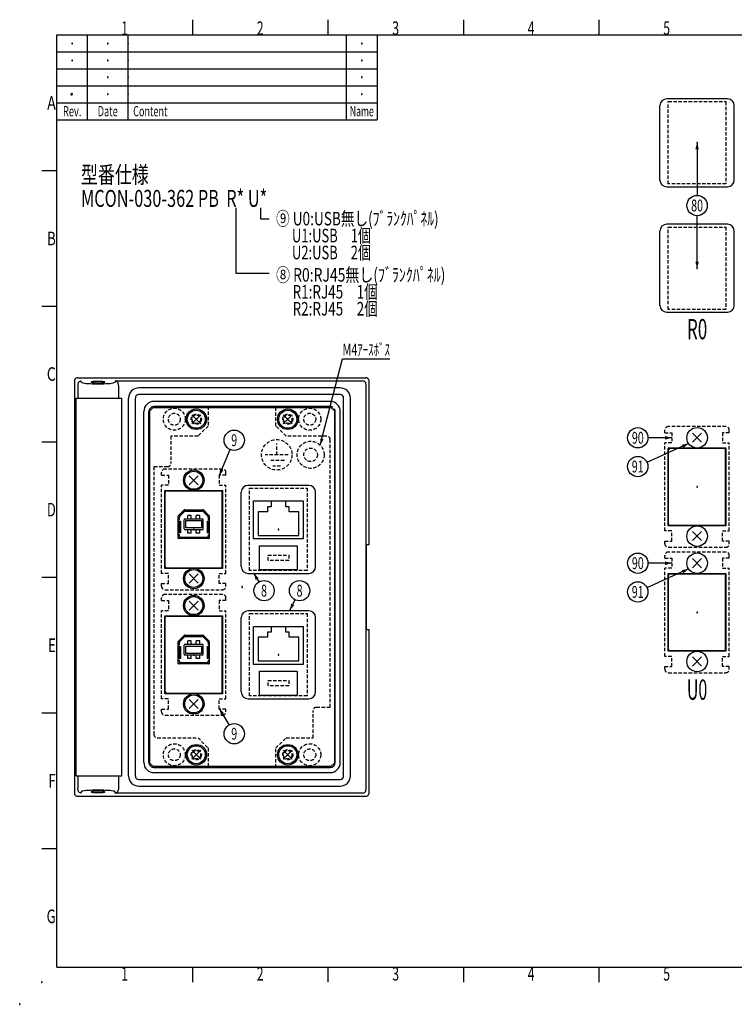
# Model space of a CAD drawing. Extents: x 678 to 1091, y -261 to 350.
# Drawn here: x 678 to 889, y -261 to 29 of the extents above; entities that cross this region are included whole.
import ezdxf
from ezdxf.enums import TextEntityAlignment as Align

# ---------------------------------------------------------------- set-up
doc = ezdxf.new("R2010")
doc.units = 0
doc.header["$PDMODE"] = 65
doc.header["$PDSIZE"] = 0.2
doc.linetypes.add('HIDDEN', pattern=[1.5, 1, -0.5])
for name, color, linetype in [('1', 7, 'CONTINUOUS'), ('3', 7, 'CONTINUOUS'), ('5', 7, 'CONTINUOUS')]:
    doc.layers.add(name, color=color, linetype=linetype)
doc.styles.get("Standard").update_dxf_attribs({"font": 'TXT', "bigfont": 'EXTFONT'})

# ---------------------------------------------------------------- blocks, each defined once
blk = doc.blocks.new('S2', base_point=(684.33, -254.77))
at = {"layer": '5', "color": 6, "linetype": 'CONTINUOUS'}
for p, q in [((728.83, 29.23), (728.83, 24.73)), ((768.83, 29.23), (768.83, 24.73)), ((808.83, 29.23), (808.83, 24.73)), ((848.83, 29.23), (848.83, 24.73)), ((688.83, -250.27), (688.83, 24.73)), ((688.83, 24.73), (1086.83, 24.73)), ((684.33, -15.27), (688.83, -15.27)), ((684.33, -55.27), (688.83, -55.27)), ((684.33, -95.27), (688.83, -95.27)), ((684.33, -135.27), (688.83, -135.27)), ((684.33, -175.27), (688.83, -175.27)), ((684.33, -215.27), (688.83, -215.27)), ((688.83, -250.27), (1086.83, -250.27)), ((728.83, -250.27), (728.83, -254.77)), ((768.83, -250.27), (768.83, -254.77)), ((808.83, -250.27), (808.83, -254.77)), ((848.83, -250.27), (848.83, -254.77))]:
    blk.add_line(p, q, dxfattribs=at)
for p in [(684.33, -254.77), (677.83, -261.27)]:
    blk.add_point(p, dxfattribs=at)
for s, p, p2 in [('1', (707.83, 24.73), (709.83, 24.73)), ('2', (747.83, 24.73), (749.83, 24.73)), ('3', (787.83, 24.73), (789.83, 24.73)), ('4', (827.83, 24.73), (829.83, 24.73)), ('5', (867.83, 24.73), (869.83, 24.73)), ('1', (707.83, -254.27), (709.83, -254.27)), ('2', (747.83, -254.27), (749.83, -254.27)), ('3', (787.83, -254.27), (789.83, -254.27)), ('4', (827.83, -254.27), (829.83, -254.27)), ('5', (867.83, -254.27), (869.83, -254.27))]:
    blk.add_text(s, height=4, dxfattribs=at).set_placement(p, p2, align=Align.FIT)
for s, width, p, p2 in [('A', 1.266, (685.96, 2.68), (688.49, 2.68)), ('B', 1.274, (685.94, -37.32), (688.49, -37.32)), ('C', 1.328, (685.83, -77.32), (688.49, -77.32)), ('D', 1.296, (685.9, -117.32), (688.49, -117.32)), ('E', 1.132, (686.22, -157.32), (688.49, -157.32)), ('F', 1.102, (686.28, -197.32), (688.49, -197.32)), ('G', 1.36, (685.77, -237.32), (688.49, -237.32))]:
    blk.add_text(s, height=4, dxfattribs=dict(at, width=width)).set_placement(p, p2, align=Align.FIT)
blk = doc.blocks.new('S4', base_point=(693.2, 7.35))
at = {"layer": '1', "color": 6, "linetype": 'CONTINUOUS'}
blk.add_point((693.2, 7.35), dxfattribs=at)
blk = doc.blocks.new('S5', base_point=(693.2, 7.35))
at = {"layer": '1', "color": 6, "linetype": 'CONTINUOUS'}
blk.add_point((693.2, 7.35), dxfattribs=at)
blk = doc.blocks.new('S7', base_point=(693.33, 7.23))
at = {"layer": '1', "color": 6, "linetype": 'CONTINUOUS'}
blk.add_point((693.33, 7.23), dxfattribs=at)
blk = doc.blocks.new('S8', base_point=(693.33, 7.23))
at = {"layer": '1', "color": 6, "linetype": 'CONTINUOUS'}
blk.add_point((693.33, 7.23), dxfattribs=at)
blk = doc.blocks.new('S9', base_point=(692.99, 7.18))
at = {"layer": '1', "color": 6, "linetype": 'CONTINUOUS'}
blk.add_point((692.99, 7.18), dxfattribs=at)
blk = doc.blocks.new('BALN10', base_point=(736.72, -173.95))
at = {"layer": '1', "color": 5, "linetype": 'BYBLOCK'}
blk.add_line((736.72, -173.95), (739.63, -178.87), dxfattribs=at)
blk.add_circle((741.16, -181.45), 3, dxfattribs=at)
at = {"layer": '1', "color": 5, "linetype": 'CONTINUOUS'}
blk.add_solid([(738.15, -175.35), (737.26, -175.88), (736.72, -173.95)], dxfattribs=at)
at = {"layer": '1', "color": 7, "linetype": 'CONTINUOUS'}
blk.add_text('9', height=3.5, dxfattribs=at).set_placement((740.28, -183.2), (742.03, -183.2), align=Align.FIT)
blk = doc.blocks.new('BALN11', base_point=(757.57, -145.01))
at = {"layer": '1', "color": 5, "linetype": 'BYBLOCK'}
blk.add_line((757.57, -145.01), (759.12, -141.92), dxfattribs=at)
blk.add_circle((760.46, -139.24), 3, dxfattribs=at)
at = {"layer": '1', "color": 5, "linetype": 'CONTINUOUS'}
blk.add_solid([(757.98, -143.06), (758.9, -143.52), (757.57, -145.01)], dxfattribs=at)
at = {"layer": '1', "color": 7, "linetype": 'CONTINUOUS'}
blk.add_text('8', height=3.5, dxfattribs=at).set_placement((759.59, -140.99), (761.34, -140.99), align=Align.FIT)
blk = doc.blocks.new('BALN12', base_point=(736.72, -105.35))
at = {"layer": '1', "color": 5, "linetype": 'BYBLOCK'}
blk.add_line((736.72, -105.35), (739.99, -97.61), dxfattribs=at)
blk.add_circle((741.16, -94.85), 3, dxfattribs=at)
at = {"layer": '1', "color": 5, "linetype": 'CONTINUOUS'}
blk.add_solid([(737, -103.37), (737.95, -103.77), (736.72, -105.35)], dxfattribs=at)
at = {"layer": '1', "color": 7, "linetype": 'CONTINUOUS'}
blk.add_text('9', height=3.5, dxfattribs=at).set_placement((740.28, -96.6), (742.03, -96.6), align=Align.FIT)
blk = doc.blocks.new('LTEX3', base_point=(766.55, -96.32))
at = {"layer": '1', "color": 5, "linetype": 'BYBLOCK'}
for p, q in [((766.55, -96.32), (773.13, -70.88)), ((773.13, -70.88), (787.13, -70.88))]:
    blk.add_line(p, q, dxfattribs=at)
at = {"layer": '1', "color": 5, "linetype": 'CONTINUOUS'}
blk.add_solid([(766.54, -94.32), (767.54, -94.58), (766.55, -96.32)], dxfattribs=at)
at = {"layer": '1', "color": 7, "linetype": 'CONTINUOUS', "width": 0.770713}
blk.add_text('M4ｱｰｽﾎﾞｽ', height=3.5, dxfattribs=at).set_placement((773.13, -69.88), (787.13, -69.88), align=Align.FIT)
blk = doc.blocks.new('BALN13', base_point=(746.94, -134.13))
at = {"layer": '1', "color": 5, "linetype": 'BYBLOCK'}
blk.add_line((746.94, -134.13), (748.44, -136.66), dxfattribs=at)
blk.add_circle((749.97, -139.24), 3, dxfattribs=at)
at = {"layer": '1', "color": 5, "linetype": 'CONTINUOUS'}
blk.add_solid([(748.37, -135.52), (747.48, -136.05), (746.94, -134.13)], dxfattribs=at)
at = {"layer": '1', "color": 7, "linetype": 'CONTINUOUS'}
blk.add_text('8', height=3.5, dxfattribs=at).set_placement((749.09, -140.99), (750.84, -140.99), align=Align.FIT)
blk = doc.blocks.new('BALN21', base_point=(877.82, -7.1))
at = {"layer": '1', "color": 5, "linetype": 'BYBLOCK'}
blk.add_line((877.82, -7.1), (877.82, -22.6), dxfattribs=at)
blk.add_circle((877.82, -25.6), 3, dxfattribs=at)
at = {"layer": '1', "color": 5, "linetype": 'CONTINUOUS'}
blk.add_solid([(878.34, -9.03), (877.3, -9.03), (877.82, -7.1)], dxfattribs=at)
at = {"layer": '1', "color": 7, "linetype": 'CONTINUOUS', "width": 0.854701}
blk.add_text('80', height=3.5, dxfattribs=at).set_placement((876.07, -27.35), (879.57, -27.35), align=Align.FIT)
blk = doc.blocks.new('BALN22', base_point=(877.82, -44.1))
at = {"layer": '1', "color": 5, "linetype": 'BYBLOCK'}
blk.add_line((877.82, -44.1), (877.82, -28.6), dxfattribs=at)
blk.add_circle((877.82, -25.6), 3, dxfattribs=at)
at = {"layer": '1', "color": 5, "linetype": 'CONTINUOUS'}
blk.add_solid([(877.3, -42.17), (878.34, -42.17), (877.82, -44.1)], dxfattribs=at)
blk = doc.blocks.new('BALN23', base_point=(870.32, -94.13))
at = {"layer": '1', "color": 5, "linetype": 'BYBLOCK'}
blk.add_line((870.32, -94.13), (863.32, -94.13), dxfattribs=at)
blk.add_circle((860.32, -94.13), 3, dxfattribs=at)
at = {"layer": '1', "color": 5, "linetype": 'CONTINUOUS'}
blk.add_solid([(868.39, -94.65), (868.39, -93.61), (870.32, -94.13)], dxfattribs=at)
at = {"layer": '1', "color": 7, "linetype": 'CONTINUOUS', "width": 0.854701}
blk.add_text('90', height=3.5, dxfattribs=at).set_placement((858.57, -95.88), (862.07, -95.88), align=Align.FIT)
blk = doc.blocks.new('BALN24', base_point=(875.32, -95.84))
at = {"layer": '1', "color": 5, "linetype": 'BYBLOCK'}
blk.add_line((875.32, -95.84), (863.03, -101.38), dxfattribs=at)
blk.add_circle((860.3, -102.61), 3, dxfattribs=at)
at = {"layer": '1', "color": 5, "linetype": 'CONTINUOUS'}
blk.add_solid([(873.77, -97.1), (873.35, -96.16), (875.32, -95.84)], dxfattribs=at)
at = {"layer": '1', "color": 7, "linetype": 'CONTINUOUS', "width": 0.854701}
blk.add_text('91', height=3.5, dxfattribs=at).set_placement((858.55, -104.36), (862.05, -104.36), align=Align.FIT)
blk = doc.blocks.new('BALN25', base_point=(870.32, -131.13))
at = {"layer": '1', "color": 5, "linetype": 'BYBLOCK'}
blk.add_line((870.32, -131.13), (863.32, -131.13), dxfattribs=at)
blk.add_circle((860.32, -131.13), 3, dxfattribs=at)
at = {"layer": '1', "color": 5, "linetype": 'CONTINUOUS'}
blk.add_solid([(868.39, -131.65), (868.39, -130.61), (870.32, -131.13)], dxfattribs=at)
at = {"layer": '1', "color": 7, "linetype": 'CONTINUOUS', "width": 0.854701}
blk.add_text('90', height=3.5, dxfattribs=at).set_placement((858.57, -132.88), (862.07, -132.88), align=Align.FIT)
blk = doc.blocks.new('BALN26', base_point=(875.32, -132.84))
at = {"layer": '1', "color": 5, "linetype": 'BYBLOCK'}
blk.add_line((875.32, -132.84), (863.03, -138.38), dxfattribs=at)
blk.add_circle((860.3, -139.61), 3, dxfattribs=at)
at = {"layer": '1', "color": 5, "linetype": 'CONTINUOUS'}
blk.add_solid([(873.77, -134.1), (873.35, -133.16), (875.32, -132.84)], dxfattribs=at)
at = {"layer": '1', "color": 7, "linetype": 'CONTINUOUS', "width": 0.854701}
blk.add_text('91', height=3.5, dxfattribs=at).set_placement((858.55, -141.36), (862.05, -141.36), align=Align.FIT)

msp = doc.modelspace()

# ---------------------------------------------------------------- linework, layer by layer
at = {"layer": '1', "color": 7, "linetype": 'CONTINUOUS'}
for p, q in [((693.975, -77.397), (693.975, -198.907)), ((694.97, -76.402), (779.98, -76.402)), ((694.975, -78.407), (694.975, -78.707)), ((695.975, -77.711), (695.975, -77.407)), ((705.975, -77.311), (779.07, -77.311)), ((705.975, -77.311), (705.975, -77.711)), ((706.975, -78.707), (706.975, -78.407)), ((780.065, -78.307), (780.065, -197.997)), ((780.975, -125.652), (780.975, -77.397)), ((694.975, -78.707), (694.975, -82.402)), ((706.975, -78.707), (706.975, -82.402)), ((772.475, -79.402), (712.975, -79.402)), ((694.525, -193.902), (694.525, -82.402)), ((694.525, -82.402), (694.975, -82.402)), ((694.975, -82.402), (706.975, -82.402)), ((706.975, -82.402), (707.975, -82.402)), ((707.975, -193.902), (707.975, -82.402)), ((709.975, -193.902), (709.975, -82.402)), ((711.975, -193.902), (711.975, -82.402)), ((772.475, -81.402), (712.975, -81.402)), ((769.475, -83.402), (717.475, -83.402)), ((773.475, -193.902), (773.475, -82.402)), ((775.475, -193.902), (775.475, -82.402)), ((714.475, -189.902), (714.475, -86.402)), ((715.975, -189.902), (715.975, -86.402)), ((769.475, -84.902), (717.475, -84.902)), ((770.975, -189.902), (770.975, -86.402)), ((772.475, -189.902), (772.475, -86.402)), ((720.725, -109.652), (737.725, -109.652)), ((720.725, -132.652), (720.725, -109.652)), ((737.725, -109.652), (737.725, -132.652)), ((780.225, -125.652), (780.975, -125.652)), ((780.225, -150.652), (780.225, -125.652)), ((737.725, -132.652), (720.725, -132.652)), ((720.725, -146.652), (737.725, -146.652)), ((720.725, -169.652), (720.725, -146.652)), ((737.725, -146.652), (737.725, -169.652)), ((780.225, -150.652), (780.975, -150.652)), ((780.975, -198.907), (780.975, -150.652)), ((737.725, -169.652), (720.725, -169.652)), ((717.475, -191.402), (769.475, -191.402)), ((694.525, -193.902), (694.975, -193.902)), ((694.975, -193.902), (694.975, -197.597)), ((694.975, -193.902), (706.975, -193.902)), ((706.975, -193.902), (706.975, -197.597)), ((706.975, -193.902), (707.975, -193.902)), ((717.475, -192.902), (769.475, -192.902)), ((712.975, -194.902), (772.475, -194.902)), ((712.975, -196.902), (772.475, -196.902)), ((694.97, -199.902), (779.98, -199.902)), ((694.975, -197.897), (694.975, -197.597)), ((695.975, -198.592), (695.975, -198.897)), ((705.975, -198.992), (705.975, -198.592)), ((779.07, -198.992), (705.975, -198.992)), ((706.975, -197.597), (706.975, -197.897))]:
    msp.add_line(p, q, dxfattribs=at)
at = {"layer": '1', "color": 7, "linetype": 'HIDDEN'}
for p, q in [((733.475, -84.902), (733.475, -90.652)), ((753.475, -90.652), (753.475, -84.902)), ((733.475, -90.652), (730.475, -93.652)), ((756.475, -93.652), (753.475, -90.652)), ((722.475, -93.652), (722.475, -101.652)), ((730.475, -93.652), (722.475, -93.652)), ((768.475, -93.652), (756.475, -93.652)), ((769.475, -173.652), (769.475, -94.652)), ((721.475, -102.652), (717.475, -102.652)), ((717.475, -102.652), (717.475, -181.652)), ((765.475, -173.652), (769.475, -173.652)), ((764.475, -182.652), (764.475, -174.652)), ((718.475, -182.652), (730.475, -182.652)), ((730.475, -182.652), (733.475, -185.652)), ((753.475, -185.652), (756.475, -182.652)), ((756.475, -182.652), (764.475, -182.652)), ((733.475, -185.652), (733.475, -191.402)), ((753.475, -191.402), (753.475, -185.652))]:
    msp.add_line(p, q, dxfattribs=at)
at = {"layer": '1', "color": 1, "linetype": 'HIDDEN'}
for p, q in [((868.321, -92.629), (868.321, -91.829)), ((868.321, -92.629), (870.321, -92.629)), ((886.321, -90.829), (869.321, -90.829)), ((870.321, -92.629), (870.321, -95.629)), ((887.321, -92.629), (885.321, -92.629)), ((885.321, -92.629), (885.321, -95.629)), ((887.321, -92.629), (887.321, -91.829)), ((868.321, -121.629), (868.321, -95.629)), ((870.321, -95.629), (868.321, -95.629)), ((885.321, -95.629), (887.321, -95.629)), ((887.321, -121.629), (887.321, -95.629)), ((719.725, -105.152), (719.725, -104.352)), ((737.725, -103.352), (720.725, -103.352)), ((738.725, -105.152), (738.725, -104.352)), ((719.725, -105.152), (721.725, -105.152)), ((721.725, -105.152), (721.725, -108.152)), ((738.725, -105.152), (736.725, -105.152)), ((736.725, -105.152), (736.725, -108.152)), ((719.725, -134.152), (719.725, -108.152)), ((721.725, -108.152), (719.725, -108.152)), ((736.725, -108.152), (738.725, -108.152)), ((738.725, -134.152), (738.725, -108.152)), ((870.321, -121.629), (868.321, -121.629)), ((870.321, -124.629), (870.321, -121.629)), ((885.321, -124.629), (885.321, -121.629)), ((885.321, -121.629), (887.321, -121.629)), ((868.321, -125.429), (868.321, -124.629)), ((868.321, -124.629), (870.321, -124.629)), ((887.321, -124.629), (885.321, -124.629)), ((887.321, -125.429), (887.321, -124.629)), ((869.321, -126.429), (886.321, -126.429)), ((868.321, -129.629), (868.321, -128.829)), ((868.321, -129.629), (870.321, -129.629)), ((886.321, -127.829), (869.321, -127.829)), ((870.321, -129.629), (870.321, -132.629)), ((887.321, -129.629), (885.321, -129.629)), ((885.321, -129.629), (885.321, -132.629)), ((887.321, -129.629), (887.321, -128.829)), ((868.321, -158.629), (868.321, -132.629)), ((870.321, -132.629), (868.321, -132.629)), ((885.321, -132.629), (887.321, -132.629)), ((887.321, -158.629), (887.321, -132.629)), ((721.725, -134.152), (719.725, -134.152)), ((721.725, -137.152), (721.725, -134.152)), ((736.725, -137.152), (736.725, -134.152)), ((736.725, -134.152), (738.725, -134.152)), ((719.725, -137.952), (719.725, -137.152)), ((719.725, -137.152), (721.725, -137.152)), ((720.725, -138.952), (737.725, -138.952)), ((738.725, -137.152), (736.725, -137.152)), ((738.725, -137.952), (738.725, -137.152)), ((719.725, -142.152), (719.725, -141.352)), ((719.725, -142.152), (721.725, -142.152)), ((737.725, -140.352), (720.725, -140.352)), ((721.725, -142.152), (721.725, -145.152)), ((738.725, -142.152), (736.725, -142.152)), ((736.725, -142.152), (736.725, -145.152)), ((738.725, -142.152), (738.725, -141.352)), ((719.725, -171.152), (719.725, -145.152)), ((721.725, -145.152), (719.725, -145.152)), ((736.725, -145.152), (738.725, -145.152)), ((738.725, -171.152), (738.725, -145.152)), ((870.321, -158.629), (868.321, -158.629)), ((870.321, -161.629), (870.321, -158.629)), ((885.321, -161.629), (885.321, -158.629)), ((885.321, -158.629), (887.321, -158.629)), ((868.321, -162.429), (868.321, -161.629)), ((868.321, -161.629), (870.321, -161.629)), ((887.321, -161.629), (885.321, -161.629)), ((887.321, -162.429), (887.321, -161.629)), ((869.321, -163.429), (886.321, -163.429)), ((721.725, -171.152), (719.725, -171.152)), ((721.725, -174.152), (721.725, -171.152)), ((736.725, -174.152), (736.725, -171.152)), ((736.725, -171.152), (738.725, -171.152)), ((719.725, -174.952), (719.725, -174.152)), ((719.725, -174.152), (721.725, -174.152)), ((738.725, -174.152), (736.725, -174.152)), ((738.725, -174.952), (738.725, -174.152)), ((720.725, -175.952), (737.725, -175.952))]:
    msp.add_line(p, q, dxfattribs=at)
at = {"layer": '1', "color": 5, "linetype": 'HIDDEN'}
for p, q in [((753.725, -99.152), (753.725, -95.777)), ((757.1, -99.152), (750.35, -99.152)), ((755.975, -100.839), (751.475, -100.839)), ((754.85, -102.527), (752.6, -102.527))]:
    msp.add_line(p, q, dxfattribs=at)
at = {"layer": '1', "color": 1, "linetype": 'CONTINUOUS'}
for p, q in [((869.421, -119.529), (869.421, -97.729)), ((869.921, -97.229), (885.721, -97.229)), ((886.221, -119.529), (886.221, -97.729)), ((720.825, -132.052), (720.825, -110.252)), ((721.325, -109.752), (737.125, -109.752)), ((737.625, -132.052), (737.625, -110.252)), ((724.64, -117.187), (726.47, -115.357)), ((726.47, -115.357), (731.98, -115.357)), ((731.98, -115.357), (733.81, -117.187)), ((724.64, -123.847), (724.64, -117.187)), ((733.81, -117.187), (733.81, -123.847)), ((885.721, -120.029), (869.921, -120.029)), ((733.81, -123.847), (724.64, -123.847)), ((737.125, -132.552), (721.325, -132.552)), ((869.421, -156.529), (869.421, -134.729)), ((869.921, -134.229), (885.721, -134.229)), ((886.221, -156.529), (886.221, -134.729)), ((720.825, -169.052), (720.825, -147.252)), ((721.325, -146.752), (737.125, -146.752)), ((737.625, -169.052), (737.625, -147.252)), ((724.64, -154.187), (726.47, -152.357)), ((726.47, -152.357), (731.98, -152.357)), ((731.98, -152.357), (733.81, -154.187)), ((724.64, -160.847), (724.64, -154.187)), ((733.81, -154.187), (733.81, -160.847)), ((885.721, -157.029), (869.921, -157.029)), ((733.81, -160.847), (724.64, -160.847)), ((737.125, -169.552), (721.325, -169.552))]:
    msp.add_line(p, q, dxfattribs=at)
at = {"layer": '1', "color": 7, "linetype": 'CONTINUOUS'}
for points in [[(694.97, -76.402, 0.0796147), (694.657, -76.452, 0.1174684), (694.266, -76.692, 0.1174684), (694.025, -77.084, 0.0808607), (693.975, -77.397, 0.0012373)], [(695.975, -77.407, 0.0985048), (695.595, -77.483, 0.1157046), (695.221, -77.751, 0.0804311), (695.052, -78.023, 0.0807889), (694.978, -78.333, 0.1171665), (694.975, -78.397, 0.1010166)], [(694.975, -78.397, 0.048294), (694.975, -78.407, 0.0458989)], [(695.975, -77.711, 0.1629626), (696.503, -77.935, 0.0228682), (696.512, -77.937, 0.0224499)], [(696.512, -77.937, 0.0224499), (697.439, -78.065, 0.0121462), (698.739, -78.159, 0.0122765), (700.975, -78.211, 0.0122765), (703.211, -78.159, 0.0121462), (704.51, -78.065, 0.0228682), (705.44, -77.937, 0.007867)], [(705.44, -77.937, 0.007867), (705.447, -77.935, 0.1629626), (705.975, -77.711, 0.1629626), (705.975, -77.711, 0.1629626)], [(706.97, -78.307, 0.0714606), (706.907, -78.038, 0.1063852), (706.646, -77.636, 0.1063852), (706.244, -77.375, 0.0777604), (705.975, -77.311, 0.0123363)], [(706.975, -78.407, 0.1159166), (706.97, -78.307, 0.0908633)], [(780.975, -77.397, 0.0796154), (780.925, -77.084, 0.1174684), (780.684, -76.692, 0.1174684), (780.292, -76.452, 0.0808607), (779.98, -76.402, 0.001238)], [(693.975, -198.907, 0.079125), (694.025, -199.219, 0.1174684), (694.266, -199.611, 0.1174684), (694.657, -199.852, 0.0808607), (694.97, -199.902, 0.0012381)], [(694.975, -197.897, 0.04415), (694.975, -197.906, 0.0392133)], [(694.975, -197.906, 0.0158106), (694.978, -197.97, 0.0807889), (695.052, -198.28, 0.0804311), (695.221, -198.552, 0.1157046), (695.595, -198.82, 0.1157046), (695.975, -198.897, 0.0182735)], [(696.512, -198.366, 0.0101066), (696.503, -198.368, 0.1629626), (695.975, -198.592, 0.1629626), (695.975, -198.592, 0.1629626)], [(705.44, -198.367, 0.0225422), (704.51, -198.238, 0.0121462), (703.211, -198.144, 0.0122765), (700.975, -198.092, 0.0122765), (698.739, -198.144, 0.0121462), (697.439, -198.238, 0.0228682), (696.512, -198.366, 0.0101066)], [(705.975, -198.592, 0.1629626), (705.447, -198.368, 0.0228682), (705.44, -198.367, 0.0225422)], [(705.975, -198.992, 0.0714606), (706.244, -198.928, 0.1063852), (706.646, -198.668, 0.1063852), (706.907, -198.265, 0.0777604), (706.97, -197.997, 0.0123363)], [(706.97, -197.997, 0.0250461), (706.975, -197.897, 0.1159166), (706.975, -197.897, 0.1159166)], [(779.98, -199.902, 0.0791243), (780.292, -199.852, 0.1174684), (780.684, -199.611, 0.1174684), (780.925, -199.219, 0.0808607), (780.975, -198.907, 0.0012375)]]:
    msp.add_lwpolyline(points, format="xyb", dxfattribs=at)
for points in [[(698.975, -77.702, 0.1629626), (699.186, -77.791, 0.0228682), (699.561, -77.843, 0.0121462), (700.081, -77.88, 0.0122765), (700.975, -77.902, 0.0122765), (701.869, -77.88, 0.0121462), (702.389, -77.843, 0.0228682), (702.764, -77.791, 0.1629626), (702.975, -77.702, 0.1629626), (702.764, -77.612, 0.0228682), (702.389, -77.56, 0.0121462), (701.869, -77.523, 0.0122765), (700.975, -77.502, 0.0122765), (700.081, -77.523, 0.0121462), (699.561, -77.56, 0.0228682), (699.186, -77.612, 0.1629626)], [(702.975, -198.602, 0.1629626), (702.764, -198.512, 0.0228682), (702.389, -198.46, 0.0121462), (701.869, -198.423, 0.0122765), (700.975, -198.402, 0.0122765), (700.081, -198.423, 0.0121462), (699.561, -198.46, 0.0228682), (699.186, -198.512, 0.1629626), (698.975, -198.602, 0.1629626), (699.186, -198.691, 0.0228682), (699.561, -198.743, 0.0121462), (700.081, -198.78, 0.0122765), (700.975, -198.802, 0.0122765), (701.869, -198.78, 0.0121462), (702.389, -198.743, 0.0228682), (702.764, -198.691, 0.1629626)]]:
    msp.add_lwpolyline(points, format="xyb", close=True, dxfattribs=at)
at = {"layer": '1', "color": 7, "linetype": 'HIDDEN'}
for centre, radius in [((723.475, -88.652), 3.25), ((723.475, -88.652), 1.75), ((763.475, -88.652), 3.25), ((763.475, -88.652), 1.75), ((729.975, -88.652), 1.5), ((729.975, -88.652), 1.25), ((756.975, -88.652), 1.5), ((756.975, -88.652), 1.25), ((723.475, -187.652), 3.25), ((723.475, -187.652), 1.75), ((763.475, -187.652), 3.25), ((763.475, -187.652), 1.75), ((729.975, -187.652), 1.5), ((729.975, -187.652), 1.25), ((756.975, -187.652), 1.5), ((756.975, -187.652), 1.25)]:
    msp.add_circle(centre, radius, dxfattribs=at)
at = {"layer": '1', "color": 5, "linetype": 'HIDDEN'}
msp.add_circle((753.725, -99.152), 4.5, dxfattribs=at)
at = {"layer": '1', "color": 6, "linetype": 'HIDDEN'}
for radius in [4, 2]:
    msp.add_circle((763.725, -99.152), radius, dxfattribs=at)
at = {"layer": '1', "color": 7, "linetype": 'CONTINUOUS'}
for centre, radius, start, end in [((779.058, -78.319), 1.007, 0.68171, 89.31829), ((712.975, -82.402), 3, 90, 180), ((772.475, -82.402), 3, 0, 90), ((712.975, -82.402), 1, 90, 180), ((717.475, -86.402), 3, 90, 180), ((769.475, -86.402), 3, 0, 90), ((772.475, -82.402), 1, 0, 90), ((717.475, -86.402), 1.5, 90, 180), ((717.475, -189.902), 3, 180, 270), ((717.475, -189.902), 1.5, 180, 270), ((769.475, -189.902), 3, 270, 0), ((769.475, -189.902), 1.5, 270, 0), ((712.975, -193.902), 3, 180, 270), ((712.975, -193.902), 1, 180, 270), ((772.475, -193.902), 3, 270, 0), ((772.475, -193.902), 1, 270, 0), ((779.058, -197.985), 1.007, 270.68171, 359.31829)]:
    msp.add_arc(centre, radius, start, end, dxfattribs=at)
at = {"layer": '1', "color": 7, "linetype": 'HIDDEN'}
for centre, radius, start, end in [((769.475, -86.402), 1.5, 0, 90), ((768.475, -94.652), 1, 0, 90), ((721.475, -101.652), 1, 270, 0), ((765.475, -174.652), 1, 90, 180), ((718.475, -181.652), 1, 180, 270)]:
    msp.add_arc(centre, radius, start, end, dxfattribs=at)
at = {"layer": '1', "color": 1, "linetype": 'HIDDEN'}
for centre, start, end in [((869.321, -91.829), 90, 180), ((886.321, -91.829), 0, 90), ((720.725, -104.352), 90, 180), ((737.725, -104.352), 0, 90), ((869.321, -125.429), 180, 270), ((886.321, -125.429), 270, 0), ((869.321, -128.829), 90, 180), ((886.321, -128.829), 0, 90), ((720.725, -137.952), 180, 270), ((737.725, -137.952), 270, 0), ((720.725, -141.352), 90, 180), ((737.725, -141.352), 0, 90), ((869.321, -162.429), 180, 270), ((886.321, -162.429), 270, 0), ((720.725, -174.952), 180, 270), ((737.725, -174.952), 270, 0)]:
    msp.add_arc(centre, 1, start, end, dxfattribs=at)
at = {"layer": '1', "color": 1, "linetype": 'CONTINUOUS'}
for centre, start, end in [((869.921, -97.729), 90, 180), ((885.721, -97.729), 0, 90), ((721.325, -110.252), 90, 180), ((737.125, -110.252), 0, 90), ((869.921, -119.529), 180, 270), ((885.721, -119.529), 270, 0), ((721.325, -132.052), 180, 270), ((737.125, -132.052), 270, 0), ((869.921, -134.729), 90, 180), ((885.721, -134.729), 0, 90), ((721.325, -147.252), 90, 180), ((737.125, -147.252), 0, 90), ((869.921, -156.529), 180, 270), ((885.721, -156.529), 270, 0), ((721.325, -169.052), 180, 270), ((737.125, -169.052), 270, 0)]:
    msp.add_arc(centre, 0.5, start, end, dxfattribs=at)
at = {"layer": '1', "color": 6, "linetype": 'CONTINUOUS'}
msp.add_point((692.987, 7.18), dxfattribs=at)
at = {"layer": '3', "color": 9, "linetype": 'CONTINUOUS'}
for p, q in [((886.796, 5.875), (868.846, 5.875)), ((866.846, -18.075), (866.846, 3.875)), ((888.796, -18.075), (888.796, 3.875)), ((868.846, -20.075), (886.796, -20.075)), ((886.796, -31.125), (868.846, -31.125)), ((866.846, -55.075), (866.846, -33.125)), ((888.796, -55.075), (888.796, -33.125)), ((868.846, -57.075), (886.796, -57.075))]:
    msp.add_line(p, q, dxfattribs=at)
at = {"layer": '3', "color": 9, "linetype": 'HIDDEN'}
for p, q in [((869.321, 5.05), (886.321, 5.05)), ((869.321, -19.25), (869.321, 5.05)), ((886.321, 5.05), (886.321, -19.25)), ((886.321, -19.25), (869.321, -19.25)), ((869.321, -31.95), (886.321, -31.95)), ((869.321, -56.25), (869.321, -31.95)), ((886.321, -31.95), (886.321, -56.25)), ((886.321, -56.25), (869.321, -56.25))]:
    msp.add_line(p, q, dxfattribs=at)
at = {"layer": '3', "color": 7, "linetype": 'CONTINUOUS'}
for p, q in [((741.705, -45.701), (741.705, -26.262)), ((748.988, -29.627), (748.988, -26.262)), ((751.523, -29.627), (748.988, -29.627)), ((751.523, -45.701), (741.705, -45.701)), ((716.225, -86.152), (717.225, -85.152)), ((716.225, -190.152), (716.225, -86.152)), ((717.225, -85.152), (769.725, -85.152)), ((770.725, -86.152), (769.725, -85.152)), ((770.725, -86.152), (770.725, -190.152)), ((743.25, -132.127), (743.25, -110.177)), ((763.2, -108.177), (745.25, -108.177)), ((765.2, -132.127), (765.2, -110.177)), ((748.65, -125.977), (759.8, -125.977)), ((748.65, -133.127), (748.65, -125.977)), ((759.8, -125.977), (759.8, -133.127)), ((759.8, -133.127), (748.65, -133.127)), ((745.25, -134.127), (763.2, -134.127)), ((763.2, -145.177), (745.25, -145.177)), ((743.25, -169.127), (743.25, -147.177)), ((765.2, -169.127), (765.2, -147.177)), ((748.65, -162.977), (759.8, -162.977)), ((748.65, -170.127), (748.65, -162.977)), ((759.8, -162.977), (759.8, -170.127)), ((745.25, -171.127), (763.2, -171.127)), ((759.8, -170.127), (748.65, -170.127)), ((716.225, -190.152), (717.225, -191.152)), ((769.725, -191.152), (717.225, -191.152)), ((770.725, -190.152), (769.725, -191.152))]:
    msp.add_line(p, q, dxfattribs=at)
at = {"layer": '3', "color": 6, "linetype": 'CONTINUOUS'}
for p, q in [((728.636, -87.313), (731.313, -89.99)), ((728.636, -89.99), (731.313, -87.313)), ((755.636, -87.313), (758.313, -89.99)), ((755.636, -89.99), (758.313, -87.313)), ((876.483, -92.79), (879.16, -95.467)), ((876.483, -95.467), (879.16, -92.79)), ((727.886, -105.313), (730.563, -107.99)), ((727.886, -107.99), (730.563, -105.313)), ((876.483, -121.79), (879.16, -124.467)), ((876.483, -124.467), (879.16, -121.79)), ((876.483, -129.79), (879.16, -132.467)), ((876.483, -132.467), (879.16, -129.79)), ((727.886, -134.313), (730.563, -136.99)), ((727.886, -136.99), (730.563, -134.313)), ((727.886, -142.313), (730.563, -144.99)), ((727.886, -144.99), (730.563, -142.313)), ((876.483, -158.79), (879.16, -161.467)), ((876.483, -161.467), (879.16, -158.79)), ((727.886, -171.313), (730.563, -173.99)), ((727.886, -173.99), (730.563, -171.313)), ((728.636, -186.313), (731.313, -188.99)), ((728.636, -188.99), (731.313, -186.313)), ((755.636, -186.313), (758.313, -188.99)), ((755.636, -188.99), (758.313, -186.313))]:
    msp.add_line(p, q, dxfattribs=at)
at = {"layer": '3', "color": 3, "linetype": 'CONTINUOUS'}
for p, q in [((869.321, -97.129), (886.321, -97.129)), ((869.321, -120.129), (869.321, -97.129)), ((886.321, -97.129), (886.321, -120.129)), ((886.321, -120.129), (869.321, -120.129)), ((869.321, -134.129), (886.321, -134.129)), ((869.321, -157.129), (869.321, -134.129)), ((886.321, -134.129), (886.321, -157.129)), ((886.321, -157.129), (869.321, -157.129))]:
    msp.add_line(p, q, dxfattribs=at)
at = {"layer": '3', "color": 3, "linetype": 'HIDDEN'}
for p, q in [((745.725, -109.002), (762.725, -109.002)), ((745.725, -133.302), (745.725, -109.002)), ((762.725, -109.002), (762.725, -133.302)), ((762.725, -133.302), (745.725, -133.302)), ((745.725, -146.002), (762.725, -146.002)), ((745.725, -170.302), (745.725, -146.002)), ((762.725, -146.002), (762.725, -170.302)), ((762.725, -170.302), (745.725, -170.302))]:
    msp.add_line(p, q, dxfattribs=at)
at = {"layer": '3', "color": 5, "linetype": 'CONTINUOUS'}
for p, q in [((746.905, -112.777), (761.545, -112.777)), ((746.905, -123.977), (746.905, -112.777)), ((752.075, -112.777), (752.075, -114.477)), ((756.375, -114.477), (756.375, -112.777)), ((761.545, -112.777), (761.545, -123.977)), ((751.025, -115.977), (748.225, -115.977)), ((748.225, -115.977), (748.225, -122.977)), ((752.075, -114.477), (751.025, -114.477)), ((751.025, -114.477), (751.025, -115.977)), ((757.425, -114.477), (756.375, -114.477)), ((757.425, -115.977), (757.425, -114.477)), ((760.225, -115.977), (757.425, -115.977)), ((760.225, -122.977), (760.225, -115.977)), ((761.545, -123.977), (746.905, -123.977)), ((748.225, -122.977), (760.225, -122.977)), ((746.905, -149.777), (761.545, -149.777)), ((746.905, -160.977), (746.905, -149.777)), ((752.075, -149.777), (752.075, -151.477)), ((756.375, -151.477), (756.375, -149.777)), ((761.545, -149.777), (761.545, -160.977)), ((751.025, -152.977), (748.225, -152.977)), ((748.225, -152.977), (748.225, -159.977)), ((752.075, -151.477), (751.025, -151.477)), ((751.025, -151.477), (751.025, -152.977)), ((757.425, -151.477), (756.375, -151.477)), ((757.425, -152.977), (757.425, -151.477)), ((760.225, -152.977), (757.425, -152.977)), ((760.225, -159.977), (760.225, -152.977)), ((761.545, -160.977), (746.905, -160.977)), ((748.225, -159.977), (760.225, -159.977))]:
    msp.add_line(p, q, dxfattribs=at)
at = {"layer": '3', "color": 1, "linetype": 'CONTINUOUS'}
for p, q in [((724.713, -117.113), (726.397, -115.43)), ((725.111, -117.24), (726.489, -115.863)), ((726.573, -115.357), (731.876, -115.357)), ((726.757, -115.752), (731.693, -115.752)), ((731.961, -115.863), (733.339, -117.24)), ((732.053, -115.43), (733.737, -117.113)), ((724.64, -118.202), (724.64, -117.29)), ((724.64, -118.202), (725, -118.202)), ((724.64, -118.702), (725.3, -118.702)), ((724.845, -118.702), (724.845, -122.202)), ((724.906, -118.702), (724.906, -122.202)), ((725, -118.202), (725, -117.509)), ((725.245, -118.702), (725.245, -122.202)), ((725.3, -118.702), (725.3, -122.202)), ((726.425, -120.942), (726.425, -118.362)), ((726.725, -118.062), (731.725, -118.062)), ((726.925, -120.742), (726.925, -118.562)), ((726.925, -118.562), (731.525, -118.562)), ((727.475, -118.062), (727.475, -117.052)), ((728.475, -117.052), (727.475, -117.052)), ((728.475, -118.062), (728.475, -117.052)), ((729.975, -118.062), (729.975, -117.052)), ((730.975, -117.052), (729.975, -117.052)), ((730.975, -118.062), (730.975, -117.052)), ((731.525, -118.562), (731.525, -120.742)), ((732.025, -120.942), (732.025, -118.362)), ((733.15, -118.702), (733.15, -122.202)), ((733.15, -118.702), (733.81, -118.702)), ((733.205, -118.702), (733.205, -122.202)), ((733.45, -117.509), (733.45, -118.202)), ((733.45, -118.202), (733.81, -118.202)), ((733.544, -118.702), (733.544, -122.202)), ((733.605, -118.702), (733.605, -122.202)), ((733.81, -117.29), (733.81, -118.202)), ((731.725, -121.242), (726.725, -121.242)), ((731.525, -120.742), (726.925, -120.742)), ((727.475, -122.251), (727.475, -121.242)), ((728.475, -122.251), (728.475, -121.242)), ((729.975, -122.251), (729.975, -121.242)), ((730.975, -122.251), (730.975, -121.242)), ((725.3, -122.202), (724.64, -122.202)), ((724.64, -123.597), (724.64, -122.702)), ((724.64, -122.702), (725, -122.702)), ((733.56, -123.847), (724.89, -123.847)), ((725, -123.172), (725, -122.702)), ((733.07, -123.552), (725.38, -123.552)), ((728.475, -122.252), (727.475, -122.252)), ((730.975, -122.252), (729.975, -122.252)), ((733.81, -122.202), (733.15, -122.202)), ((733.45, -122.702), (733.45, -123.172)), ((733.81, -122.702), (733.81, -123.597)), ((724.713, -154.113), (726.397, -152.43)), ((725.111, -154.24), (726.489, -152.863)), ((726.573, -152.357), (731.876, -152.357)), ((726.757, -152.752), (731.693, -152.752)), ((731.961, -152.863), (733.339, -154.24)), ((732.053, -152.43), (733.737, -154.113)), ((724.64, -155.202), (724.64, -154.29)), ((724.64, -155.202), (725, -155.202)), ((724.64, -155.702), (725.3, -155.702)), ((724.845, -155.702), (724.845, -159.202)), ((724.906, -155.702), (724.906, -159.202)), ((725, -155.202), (725, -154.509)), ((725.245, -155.702), (725.245, -159.202)), ((725.3, -155.702), (725.3, -159.202)), ((726.425, -157.942), (726.425, -155.362)), ((726.725, -155.062), (731.725, -155.062)), ((726.925, -157.742), (726.925, -155.562)), ((726.925, -155.562), (731.525, -155.562)), ((727.475, -155.062), (727.475, -154.052)), ((728.475, -154.052), (727.475, -154.052)), ((728.475, -155.062), (728.475, -154.052)), ((729.975, -155.062), (729.975, -154.052)), ((730.975, -154.052), (729.975, -154.052)), ((730.975, -155.062), (730.975, -154.052)), ((731.525, -155.562), (731.525, -157.742)), ((732.025, -157.942), (732.025, -155.362)), ((733.15, -155.702), (733.15, -159.202)), ((733.15, -155.702), (733.81, -155.702)), ((733.205, -155.702), (733.205, -159.202)), ((733.45, -154.509), (733.45, -155.202)), ((733.45, -155.202), (733.81, -155.202)), ((733.544, -155.702), (733.544, -159.202)), ((733.605, -155.702), (733.605, -159.202)), ((733.81, -154.29), (733.81, -155.202)), ((725.3, -159.202), (724.64, -159.202)), ((724.64, -160.597), (724.64, -159.702)), ((724.64, -159.702), (725, -159.702)), ((725, -160.172), (725, -159.702)), ((731.725, -158.242), (726.725, -158.242)), ((731.525, -157.742), (726.925, -157.742)), ((727.475, -159.251), (727.475, -158.242)), ((728.475, -159.252), (727.475, -159.252)), ((728.475, -159.251), (728.475, -158.242)), ((729.975, -159.251), (729.975, -158.242)), ((730.975, -159.252), (729.975, -159.252)), ((730.975, -159.251), (730.975, -158.242)), ((733.81, -159.202), (733.15, -159.202)), ((733.45, -159.702), (733.45, -160.172)), ((733.81, -159.702), (733.81, -160.597)), ((733.56, -160.847), (724.89, -160.847)), ((733.07, -160.552), (725.38, -160.552))]:
    msp.add_line(p, q, dxfattribs=at)
at = {"layer": '3', "color": 7, "linetype": 'HIDDEN'}
for p, q in [((751.15, -128.752), (757.3, -128.752)), ((751.15, -130.352), (751.15, -128.752)), ((757.3, -130.352), (751.15, -130.352)), ((757.3, -128.752), (757.3, -130.352)), ((751.15, -165.752), (757.3, -165.752)), ((751.15, -167.352), (751.15, -165.752)), ((757.3, -167.352), (751.15, -167.352)), ((757.3, -165.752), (757.3, -167.352))]:
    msp.add_line(p, q, dxfattribs=at)
at = {"layer": '3', "color": 6, "linetype": 'CONTINUOUS'}
for centre, radius in [((729.975, -88.652), 3.029), ((729.975, -88.652), 2.65), ((756.975, -88.652), 3.029), ((756.975, -88.652), 2.65), ((877.821, -94.129), 3.029), ((729.225, -106.652), 3.029), ((729.225, -106.652), 2.65), ((877.821, -123.129), 3.029), ((877.821, -131.129), 3.029), ((729.225, -135.652), 3.029), ((729.225, -135.652), 2.65), ((729.225, -143.652), 3.029), ((729.225, -143.652), 2.65), ((877.821, -160.129), 3.029), ((729.225, -172.652), 3.029), ((729.225, -172.652), 2.65), ((729.975, -187.652), 3.029), ((729.975, -187.652), 2.65), ((756.975, -187.652), 3.029), ((756.975, -187.652), 2.65)]:
    msp.add_circle(centre, radius, dxfattribs=at)
at = {"layer": '3', "color": 9, "linetype": 'CONTINUOUS'}
for centre, start, end in [((868.846, 3.875), 90, 180), ((886.796, 3.875), 0, 90), ((868.846, -18.075), 180, 270), ((886.796, -18.075), 270, 0), ((868.846, -33.125), 90, 180), ((886.796, -33.125), 0, 90), ((868.846, -55.075), 180, 270), ((886.796, -55.075), 270, 0)]:
    msp.add_arc(centre, 2, start, end, dxfattribs=at)
at = {"layer": '3', "color": 7, "linetype": 'CONTINUOUS'}
for centre, start, end in [((745.25, -110.177), 90, 180), ((763.2, -110.177), 0, 90), ((745.25, -132.127), 180, 270), ((763.2, -132.127), 270, 0), ((745.25, -147.177), 90, 180), ((763.2, -147.177), 0, 90), ((745.25, -169.127), 180, 270), ((763.2, -169.127), 270, 0)]:
    msp.add_arc(centre, 2, start, end, dxfattribs=at)
at = {"layer": '3', "color": 1, "linetype": 'CONTINUOUS'}
for centre, radius, start, end in [((726.573, -115.607), 0.25, 90, 135), ((726.757, -116.132), 0.38, 90, 135), ((731.693, -116.132), 0.38, 45, 90), ((731.876, -115.607), 0.25, 45, 90), ((724.89, -117.29), 0.25, 135, 180), ((725.38, -117.509), 0.38, 135, 180), ((726.725, -118.362), 0.3, 90, 180), ((731.725, -118.362), 0.3, 0, 90), ((733.07, -117.509), 0.38, 0, 45), ((733.56, -117.29), 0.25, 0, 45), ((726.725, -120.942), 0.3, 180, 270), ((731.725, -120.942), 0.3, 270, 0), ((724.89, -123.597), 0.25, 180, 270), ((725.38, -123.172), 0.38, 180, 270), ((733.07, -123.172), 0.38, 270, 0), ((733.56, -123.597), 0.25, 270, 0), ((726.573, -152.607), 0.25, 90, 135), ((726.757, -153.132), 0.38, 90, 135), ((731.693, -153.132), 0.38, 45, 90), ((731.876, -152.607), 0.25, 45, 90), ((724.89, -154.29), 0.25, 135, 180), ((725.38, -154.509), 0.38, 135, 180), ((726.725, -155.362), 0.3, 90, 180), ((731.725, -155.362), 0.3, 0, 90), ((733.07, -154.509), 0.38, 0, 45), ((733.56, -154.29), 0.25, 0, 45), ((726.725, -157.942), 0.3, 180, 270), ((731.725, -157.942), 0.3, 270, 0), ((724.89, -160.597), 0.25, 180, 270), ((725.38, -160.172), 0.38, 180, 270), ((733.07, -160.172), 0.38, 270, 0), ((733.56, -160.597), 0.25, 270, 0)]:
    msp.add_arc(centre, radius, start, end, dxfattribs=at)
at = {"layer": '3', "color": 9, "linetype": 'CONTINUOUS'}
for p in [(877.821, -7.1), (877.821, -44.1)]:
    msp.add_point(p, dxfattribs=at)
at = {"layer": '3', "color": 7, "linetype": 'CONTINUOUS'}
for p in [(729.975, -88.652), (756.975, -88.652), (877.821, -108.629), (877.821, -108.629), (729.225, -121.152), (743.475, -138.152), (743.475, -138.152), (743.475, -138.152), (743.475, -138.152), (743.475, -138.152), (743.475, -138.152), (743.475, -138.152), (877.821, -145.629), (877.821, -145.629), (729.225, -158.152), (729.975, -187.652), (756.975, -187.652)]:
    msp.add_point(p, dxfattribs=at)
at = {"layer": '3', "color": 5, "linetype": 'CONTINUOUS'}
for p in [(754.225, -121.152), (754.225, -158.152)]:
    msp.add_point(p, dxfattribs=at)
at = {"layer": '5', "color": 6, "linetype": 'CONTINUOUS'}
for p, q in [((697.829, -0.274), (697.829, 24.726)), ((709.829, -0.274), (709.829, 24.726)), ((774.329, -0.274), (774.329, 24.726)), ((783.329, 24.726), (783.329, -0.274)), ((688.829, 19.726), (783.329, 19.726)), ((688.829, 14.726), (783.329, 14.726)), ((688.829, 9.726), (783.329, 9.726)), ((688.829, 4.726), (783.329, 4.726)), ((688.829, -0.274), (783.329, -0.274))]:
    msp.add_line(p, q, dxfattribs=at)
for p in [(693.329, 22.226), (703.829, 22.226), (709.829, 22.226), (778.829, 22.226), (693.329, 17.226), (703.829, 17.226), (709.829, 17.226), (778.829, 17.226), (703.829, 12.226), (709.829, 12.226), (778.829, 12.226), (692.987, 7.18), (692.987, 7.18), (692.987, 7.18), (692.987, 7.18), (692.987, 7.18), (692.987, 7.18), (692.987, 7.134), (693.204, 7.351), (693.329, 7.226), (693.329, 7.226), (693.329, 7.226), (693.329, 7.226), (703.829, 7.226), (709.829, 7.226), (778.829, 7.226)]:
    msp.add_point(p, dxfattribs=at)

# ---------------------------------------------------------------- block references
at = {"layer": '1', "color": 7, "linetype": 'CONTINUOUS'}
for name, p in [('S9', (692.987, 7.18)), ('S4', (693.204, 7.351)), ('S5', (693.204, 7.351)), ('S7', (693.329, 7.226)), ('S8', (693.329, 7.226))]:
    msp.add_blockref(name, p, dxfattribs=at)
at = {"layer": '1', "color": 5, "linetype": 'CONTINUOUS'}
for name, p in [('BALN21', (877.821, -7.1)), ('BALN22', (877.821, -44.1)), ('LTEX3', (766.553, -96.323)), ('BALN12', (736.725, -105.352)), ('BALN23', (870.321, -94.129)), ('BALN24', (875.321, -95.838)), ('BALN25', (870.321, -131.129)), ('BALN26', (875.321, -132.838)), ('BALN13', (746.939, -134.127)), ('BALN11', (757.574, -145.015)), ('BALN10', (736.725, -173.952))]:
    msp.add_blockref(name, p, dxfattribs=at)
at = {"layer": '5', "color": 7, "linetype": 'CONTINUOUS'}
msp.add_blockref('S2', (684.329, -254.774), dxfattribs=at)

# ---------------------------------------------------------------- texts
at = {"layer": '3', "color": 7, "linetype": 'CONTINUOUS'}
for s, height, width, p, p2 in [('型番仕様', 5, 0.886918, (695.929, -19), (715.929, -19)), ('MCON-030-362 PB %%u%%u %%uR*%%u %%uU*%%u', 5, 0.754976, (695.929, -26), (750.929, -26)), ('⑨ U0:USB無し(ﾌﾞﾗﾝｸﾊﾟﾈﾙ)', 4, 0.779221, (753.523, -31.467), (801.523, -31.467)), ('\u3000 U1:USB\u30001個', 4, 0.804598, (753.523, -36.467), (781.523, -36.467)), ('\u3000 U2:USB\u30002個', 4, 0.804598, (753.523, -41.467), (781.523, -41.467)), ('⑧ R0:RJ45無し(ﾌﾞﾗﾝｸﾊﾟﾈﾙ)', 4, 0.777847, (753.523, -48.062), (803.523, -48.062)), ('\u3000 R1:RJ45\u30001個', 4, 0.800427, (753.523, -53.062), (783.523, -53.062)), ('\u3000 R2:RJ45\u30002個', 4, 0.800427, (753.523, -58.062), (783.523, -58.062)), ('R0', 6, 0.854701, (874.821, -65.075), (880.821, -65.075)), ('U0', 6, 0.854701, (874.821, -171.429), (880.821, -171.429))]:
    msp.add_text(s, height=height, dxfattribs=dict(at, width=width)).set_placement(p, p2, align=Align.FIT)
at = {"layer": '5', "color": 6, "linetype": 'CONTINUOUS'}
for s, width, p, p2 in [('Rev.', 0.719124, (690.621, 0.726), (696.036, 0.726)), ('Date', 0.787649, (700.863, 0.726), (706.794, 0.726)), ('Content', 0.746681, (711.329, 0.726), (721.454, 0.726)), ('Name', 0.937052, (775.301, 0.726), (782.357, 0.726))]:
    msp.add_text(s, height=3, dxfattribs=dict(at, width=width)).set_placement(p, p2, align=Align.FIT)

doc.saveas('drawing.dxf')
